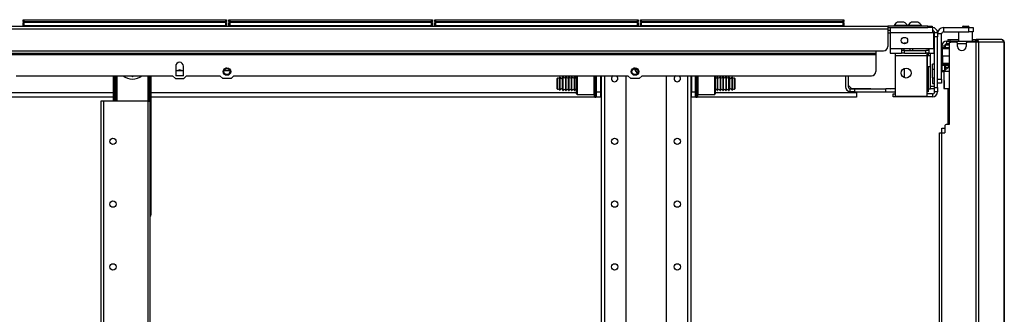
# Model space of a CAD drawing. Extents: x -259 to 39, y -63 to 174.
# Drawn here: x -236 to -209, y 92 to 100 of the extents above; entities that cross this region are included whole.
import ezdxf

# ---------------------------------------------------------------- set-up
doc = ezdxf.new("R2010")
doc.units = 0
doc.header["$MEASUREMENT"] = 0
doc.layers.add('TFR-TRI', color=7, linetype='CONTINUOUS')

msp = doc.modelspace()

# ---------------------------------------------------------------- linework, layer by layer
at = {"layer": 'TFR-TRI', "color": 155, "linetype": 'CONTINUOUS'}
for p, q in [((-235.992, 100.263), (-235.986, 100.263)), ((-235.992, 100.214), (-235.992, 100.263)), ((-235.96, 100.183), (-235.992, 100.214)), ((-235.986, 100.214), (-235.992, 100.214)), ((-235.992, 100.183), (-235.986, 100.183)), ((-235.992, 100.083), (-235.992, 100.183)), ((-235.972, 100.103), (-235.992, 100.083)), ((-235.986, 100.263), (-235.972, 100.263)), ((-235.972, 100.214), (-235.986, 100.214)), ((-235.986, 100.183), (-235.972, 100.183)), ((-235.972, 100.263), (-230.332, 100.263)), ((-235.972, 100.263), (-235.972, 100.214)), ((-235.972, 100.214), (-230.332, 100.214)), ((-235.972, 100.214), (-235.96, 100.183)), ((-230.332, 100.183), (-235.972, 100.183)), ((-235.972, 100.183), (-235.972, 100.103)), ((-235.972, 100.103), (-230.332, 100.103)), ((-230.312, 100.214), (-230.343, 100.183)), ((-230.343, 100.183), (-230.332, 100.214)), ((-230.332, 100.263), (-230.318, 100.263)), ((-230.332, 100.214), (-230.332, 100.263)), ((-230.318, 100.214), (-230.332, 100.214)), ((-230.332, 100.183), (-230.318, 100.183)), ((-230.332, 100.103), (-230.332, 100.183)), ((-230.312, 100.083), (-230.332, 100.103)), ((-230.318, 100.263), (-230.312, 100.263)), ((-230.312, 100.214), (-230.318, 100.214)), ((-230.318, 100.183), (-230.312, 100.183)), ((-230.312, 100.263), (-230.312, 100.214)), ((-230.312, 100.183), (-230.312, 100.083)), ((-230.244, 100.263), (-230.238, 100.263)), ((-230.244, 100.214), (-230.244, 100.263)), ((-230.212, 100.183), (-230.244, 100.214)), ((-230.238, 100.214), (-230.244, 100.214)), ((-230.244, 100.183), (-230.238, 100.183)), ((-230.244, 100.083), (-230.244, 100.183)), ((-230.224, 100.103), (-230.244, 100.083)), ((-230.238, 100.263), (-230.224, 100.263)), ((-230.224, 100.214), (-230.238, 100.214)), ((-230.238, 100.183), (-230.224, 100.183)), ((-230.224, 100.263), (-224.584, 100.263)), ((-230.224, 100.263), (-230.224, 100.214)), ((-230.224, 100.214), (-224.584, 100.214)), ((-230.224, 100.214), (-230.212, 100.183)), ((-224.584, 100.183), (-230.224, 100.183)), ((-230.224, 100.183), (-230.224, 100.103)), ((-230.224, 100.103), (-224.584, 100.103)), ((-224.564, 100.214), (-224.595, 100.183)), ((-224.595, 100.183), (-224.584, 100.214)), ((-224.584, 100.263), (-224.57, 100.263)), ((-224.584, 100.214), (-224.584, 100.263)), ((-224.57, 100.214), (-224.584, 100.214)), ((-224.584, 100.183), (-224.57, 100.183)), ((-224.584, 100.103), (-224.584, 100.183)), ((-224.564, 100.083), (-224.584, 100.103)), ((-224.57, 100.263), (-224.564, 100.263)), ((-224.564, 100.214), (-224.57, 100.214)), ((-224.57, 100.183), (-224.564, 100.183)), ((-224.564, 100.263), (-224.564, 100.214)), ((-224.564, 100.183), (-224.564, 100.083)), ((-224.496, 100.263), (-224.49, 100.263)), ((-224.496, 100.214), (-224.496, 100.263)), ((-224.464, 100.183), (-224.496, 100.214)), ((-224.49, 100.214), (-224.496, 100.214)), ((-224.496, 100.183), (-224.49, 100.183)), ((-224.496, 100.083), (-224.496, 100.183)), ((-224.476, 100.103), (-224.496, 100.083)), ((-224.49, 100.263), (-224.476, 100.263)), ((-224.476, 100.214), (-224.49, 100.214)), ((-224.49, 100.183), (-224.476, 100.183)), ((-224.476, 100.263), (-218.836, 100.263)), ((-224.476, 100.263), (-224.476, 100.214)), ((-224.476, 100.214), (-218.836, 100.214)), ((-224.476, 100.214), (-224.464, 100.183)), ((-218.836, 100.183), (-224.476, 100.183)), ((-224.476, 100.183), (-224.476, 100.103)), ((-224.476, 100.103), (-218.836, 100.103)), ((-218.816, 100.214), (-218.847, 100.183)), ((-218.847, 100.183), (-218.836, 100.214)), ((-218.836, 100.263), (-218.822, 100.263)), ((-218.836, 100.214), (-218.836, 100.263)), ((-218.822, 100.214), (-218.836, 100.214)), ((-218.836, 100.183), (-218.822, 100.183)), ((-218.836, 100.103), (-218.836, 100.183)), ((-218.816, 100.083), (-218.836, 100.103)), ((-218.822, 100.263), (-218.816, 100.263)), ((-218.816, 100.214), (-218.822, 100.214)), ((-218.822, 100.183), (-218.816, 100.183)), ((-218.816, 100.263), (-218.816, 100.214)), ((-218.816, 100.183), (-218.816, 100.083)), ((-218.748, 100.263), (-218.742, 100.263)), ((-218.748, 100.214), (-218.748, 100.263)), ((-218.716, 100.183), (-218.748, 100.214)), ((-218.742, 100.214), (-218.748, 100.214)), ((-218.748, 100.183), (-218.742, 100.183)), ((-218.748, 100.083), (-218.748, 100.183)), ((-218.728, 100.103), (-218.748, 100.083)), ((-218.742, 100.263), (-218.728, 100.263)), ((-218.728, 100.214), (-218.742, 100.214)), ((-218.742, 100.183), (-218.728, 100.183)), ((-218.728, 100.263), (-213.088, 100.263)), ((-218.728, 100.263), (-218.728, 100.214)), ((-218.728, 100.214), (-213.088, 100.214)), ((-218.728, 100.214), (-218.716, 100.183)), ((-213.088, 100.183), (-218.728, 100.183)), ((-218.728, 100.183), (-218.728, 100.103)), ((-218.728, 100.103), (-213.088, 100.103)), ((-213.068, 100.214), (-213.099, 100.183)), ((-213.099, 100.183), (-213.088, 100.214)), ((-213.088, 100.263), (-213.073, 100.263)), ((-213.088, 100.214), (-213.088, 100.263)), ((-213.073, 100.214), (-213.088, 100.214)), ((-213.088, 100.183), (-213.073, 100.183)), ((-213.088, 100.103), (-213.088, 100.183)), ((-213.068, 100.083), (-213.088, 100.103)), ((-213.073, 100.263), (-213.068, 100.263)), ((-213.068, 100.214), (-213.073, 100.214)), ((-213.073, 100.183), (-213.068, 100.183)), ((-213.068, 100.263), (-213.068, 100.214)), ((-213.068, 100.183), (-213.068, 100.083)), ((-211.669, 100.102), (-211.669, 100.083)), ((-211.615, 100.102), (-211.669, 100.102)), ((-211.482, 100.102), (-211.615, 100.102)), ((-211.545, 100.191), (-211.571, 100.191)), ((-211.482, 100.191), (-211.545, 100.191)), ((-211.42, 100.191), (-211.482, 100.191)), ((-211.35, 100.102), (-211.482, 100.102)), ((-211.394, 100.191), (-211.42, 100.191)), ((-211.295, 100.102), (-211.35, 100.102)), ((-211.295, 100.083), (-211.295, 100.102)), ((-211.28, 100.102), (-211.28, 100.083)), ((-211.225, 100.102), (-211.28, 100.102)), ((-211.093, 100.102), (-211.225, 100.102)), ((-211.155, 100.191), (-211.181, 100.191)), ((-211.093, 100.191), (-211.155, 100.191)), ((-211.03, 100.191), (-211.093, 100.191)), ((-210.96, 100.102), (-211.093, 100.102)), ((-211.004, 100.191), (-211.03, 100.191)), ((-210.906, 100.102), (-210.96, 100.102)), ((-210.906, 100.083), (-210.906, 100.102)), ((-256.162, 100.083), (-211.842, 100.083)), ((-256.162, 100.012), (-211.842, 100.012)), ((-210.727, 100.083), (-211.842, 100.083)), ((-211.842, 100.083), (-211.842, 100.062)), ((-211.842, 100.062), (-211.842, 100.012)), ((-211.842, 100.043), (-210.727, 100.043)), ((-211.842, 100.012), (-211.842, 99.515)), ((-211.774, 99.965), (-211.842, 99.965)), ((-211.774, 99.886), (-211.842, 99.886)), ((-211.774, 99.886), (-211.842, 99.885)), ((-211.774, 100.043), (-211.774, 100.003)), ((-211.774, 100.003), (-211.774, 99.905)), ((-211.774, 99.905), (-210.597, 99.905)), ((-211.774, 99.905), (-211.774, 99.463)), ((-210.727, 100.083), (-210.643, 100.083)), ((-210.727, 100.043), (-210.727, 100.083)), ((-210.643, 100.043), (-210.727, 100.043)), ((-210.597, 100.043), (-210.651, 100.043)), ((-210.643, 100.083), (-210.608, 100.083)), ((-210.608, 100.043), (-210.643, 100.043)), ((-210.608, 100.083), (-210.608, 100.043)), ((-210.597, 100.043), (-210.597, 100.003)), ((-210.597, 100.003), (-210.597, 99.905)), ((-210.597, 99.905), (-210.557, 99.905)), ((-210.557, 99.463), (-210.557, 99.905)), ((-210.557, 99.886), (-210.538, 99.886)), ((-210.538, 99.905), (-210.459, 99.905)), ((-210.538, 99.871), (-210.538, 99.905)), ((-210.538, 99.787), (-210.538, 99.871)), ((-210.459, 99.905), (-210.459, 99.871)), ((-210.459, 99.871), (-210.459, 99.787)), ((-210.341, 99.866), (-210.459, 99.866)), ((-210.341, 98.61), (-210.341, 99.866)), ((-210.282, 99.925), (-210.282, 100.043)), ((-210.282, 100.043), (-209.577, 100.043)), ((-210.282, 99.925), (-209.577, 99.925)), ((-209.868, 99.925), (-209.868, 99.669)), ((-209.759, 100.057), (-209.77, 100.052)), ((-209.741, 100.055), (-209.77, 100.051)), ((-209.77, 100.051), (-209.77, 100.047)), ((-209.769, 100.047), (-209.763, 100.043)), ((-209.741, 100.051), (-209.767, 100.047)), ((-209.749, 100.063), (-209.759, 100.057)), ((-209.739, 100.083), (-209.756, 100.071)), ((-209.756, 100.071), (-209.749, 100.067)), ((-209.756, 100.071), (-209.756, 100.071)), ((-209.756, 100.071), (-209.755, 100.071)), ((-209.755, 100.071), (-209.75, 100.072)), ((-209.75, 100.072), (-209.742, 100.072)), ((-209.726, 100.071), (-209.749, 100.067)), ((-209.749, 100.067), (-209.749, 100.063)), ((-209.726, 100.067), (-209.746, 100.063)), ((-209.742, 100.072), (-209.732, 100.073)), ((-209.671, 100.059), (-209.741, 100.055)), ((-209.671, 100.055), (-209.741, 100.051)), ((-209.739, 100.083), (-209.705, 100.083)), ((-209.732, 100.073), (-209.719, 100.073)), ((-209.671, 100.075), (-209.726, 100.071)), ((-209.671, 100.071), (-209.726, 100.067)), ((-209.719, 100.073), (-209.704, 100.074)), ((-209.705, 100.083), (-209.637, 100.083)), ((-209.704, 100.074), (-209.692, 100.074)), ((-209.692, 100.074), (-209.671, 100.075)), ((-209.671, 100.075), (-209.658, 100.076)), ((-209.666, 100.075), (-209.671, 100.075)), ((-209.639, 100.073), (-209.671, 100.071)), ((-209.652, 100.06), (-209.671, 100.059)), ((-209.621, 100.058), (-209.671, 100.055)), ((-209.617, 100.047), (-209.671, 100.043)), ((-209.658, 100.076), (-209.666, 100.075)), ((-209.658, 100.076), (-209.63, 100.076)), ((-209.628, 100.061), (-209.652, 100.06)), ((-209.607, 100.076), (-209.639, 100.073)), ((-209.637, 100.083), (-209.603, 100.083)), ((-209.63, 100.076), (-209.607, 100.076)), ((-209.624, 100.063), (-209.628, 100.061)), ((-209.628, 100.061), (-209.598, 100.061)), ((-209.622, 100.064), (-209.624, 100.063)), ((-209.621, 100.064), (-209.622, 100.064)), ((-209.62, 100.065), (-209.621, 100.064)), ((-209.578, 100.061), (-209.621, 100.058)), ((-209.619, 100.065), (-209.62, 100.065)), ((-209.62, 100.065), (-209.62, 100.065)), ((-209.62, 100.065), (-209.62, 100.065)), ((-209.62, 100.065), (-209.62, 100.065)), ((-209.617, 100.066), (-209.619, 100.065)), ((-209.619, 100.065), (-209.619, 100.065)), ((-209.614, 100.068), (-209.617, 100.066)), ((-209.597, 100.051), (-209.617, 100.047)), ((-209.593, 100.047), (-209.616, 100.043)), ((-209.607, 100.076), (-209.614, 100.068)), ((-209.574, 100.062), (-209.603, 100.083)), ((-209.598, 100.061), (-209.578, 100.061)), ((-209.594, 100.051), (-209.584, 100.056)), ((-209.593, 100.047), (-209.593, 100.051)), ((-209.586, 100.043), (-209.593, 100.047)), ((-209.584, 100.056), (-209.574, 100.062)), ((-209.578, 100.061), (-209.574, 100.062)), ((-209.577, 99.925), (-209.577, 100.043)), ((-209.577, 100.043), (-209.493, 100.043)), ((-209.493, 99.925), (-209.577, 99.925)), ((-209.493, 100.043), (-209.459, 100.043)), ((-209.459, 99.925), (-209.493, 99.925)), ((-209.475, 99.669), (-209.475, 99.925)), ((-209.459, 100.043), (-209.459, 99.925)), ((-211.384, 99.595), (-211.384, 99.623)), ((-211.384, 99.623), (-211.315, 99.623)), ((-210.538, 99.807), (-210.557, 99.807)), ((-210.538, 99.665), (-210.557, 99.665)), ((-210.538, 98.37), (-210.538, 99.787)), ((-210.459, 99.787), (-210.538, 99.787)), ((-210.459, 98.37), (-210.459, 99.787)), ((-210.239, 99.563), (-210.239, 99.484)), ((-210.239, 99.563), (-210.238, 99.563)), ((-210.238, 99.563), (-210.236, 99.563)), ((-210.236, 99.563), (-210.134, 99.563)), ((-210.236, 99.484), (-210.236, 99.563)), ((-210.199, 99.669), (-210.181, 99.669)), ((-210.199, 99.59), (-210.199, 99.669)), ((-210.181, 99.59), (-210.199, 99.59)), ((-210.181, 99.669), (-210.134, 99.669)), ((-210.134, 99.59), (-210.181, 99.59)), ((-210.166, 99.708), (-210.147, 99.708)), ((-210.166, 99.708), (-210.166, 99.669)), ((-210.147, 99.708), (-210.101, 99.708)), ((-210.134, 99.669), (-210.134, 99.59)), ((-210.134, 99.669), (-210.111, 99.669)), ((-210.133, 99.59), (-210.134, 99.59)), ((-210.134, 99.59), (-210.134, 99.59)), ((-210.134, 99.578), (-210.134, 97.346)), ((-210.111, 99.669), (-210.054, 99.669)), ((-210.101, 99.708), (-209.868, 99.708)), ((-210.101, 99.669), (-210.101, 99.708)), ((-209.934, 99.637), (-210.075, 99.637)), ((-210.054, 99.669), (-209.468, 99.669)), ((-210.054, 99.669), (-210.054, 99.637)), ((-209.895, 99.519), (-209.895, 99.598)), ((-209.659, 99.59), (-209.895, 99.59)), ((-209.659, 99.598), (-209.659, 99.519)), ((-209.382, 99.637), (-209.619, 99.637)), ((-209.475, 99.708), (-209.41, 99.708)), ((-209.468, 99.669), (-209.41, 99.669)), ((-209.468, 99.637), (-209.468, 99.669)), ((-209.41, 99.708), (-209.384, 99.708)), ((-209.41, 99.669), (-209.376, 99.669)), ((-209.384, 99.708), (-209.373, 99.708)), ((-209.384, 99.669), (-209.384, 99.708)), ((-209.339, 99.637), (-209.382, 99.637)), ((-209.382, 99.637), (-209.382, 12.466)), ((-209.376, 99.669), (-209.373, 99.669)), ((-209.376, 99.669), (-209.376, 99.637)), ((-209.373, 99.669), (-209.374, 99.669)), ((-208.671, 99.708), (-209.373, 99.708)), ((-209.325, 99.688), (-209.373, 99.708)), ((-209.373, 99.708), (-209.373, 99.669)), ((-209.352, 99.66), (-209.373, 99.669)), ((-209.343, 99.637), (-209.352, 99.66)), ((-209.314, 99.637), (-209.339, 99.637)), ((-209.304, 99.637), (-209.325, 99.688)), ((-209.304, 99.637), (-209.314, 99.637)), ((-209.314, 99.637), (-209.314, 12.466)), ((-208.603, 99.637), (-209.304, 99.637)), ((-208.662, 99.708), (-208.671, 99.708)), ((-208.623, 99.688), (-208.671, 99.708)), ((-208.662, 99.708), (-208.662, 99.708)), ((-208.603, 99.637), (-208.623, 99.688)), ((-208.593, 99.637), (-208.603, 99.637)), ((-208.591, 99.637), (-208.593, 99.637)), ((-208.593, 99.637), (-208.593, 59.201)), ((-208.591, 59.201), (-208.591, 99.637)), ((-208.591, 99.637), (-208.591, 99.637)), ((-255.821, 99.396), (-212.183, 99.396)), ((-255.821, 99.326), (-212.183, 99.326)), ((-255.821, 99.294), (-212.183, 99.294)), ((-212.183, 99.396), (-211.96, 99.396)), ((-212.183, 99.396), (-212.183, 99.346)), ((-212.183, 99.346), (-212.183, 99.326)), ((-212.183, 99.326), (-212.183, 99.316)), ((-212.183, 99.316), (-212.183, 99.294)), ((-212.183, 99.294), (-212.183, 98.819)), ((-211.774, 99.463), (-211.459, 99.463)), ((-211.774, 99.463), (-211.774, 99.366)), ((-211.774, 99.366), (-211.774, 99.326)), ((-211.774, 99.326), (-211.459, 99.326)), ((-211.636, 99.326), (-211.636, 99.308)), ((-211.636, 99.308), (-211.636, 99.267)), ((-211.636, 99.267), (-210.754, 99.267)), ((-211.636, 99.267), (-211.636, 98.13)), ((-211.459, 99.463), (-210.701, 99.463)), ((-211.459, 99.463), (-211.459, 99.366)), ((-211.38, 99.404), (-211.459, 99.404)), ((-211.459, 99.366), (-211.459, 99.326)), ((-211.38, 99.326), (-211.459, 99.326)), ((-211.384, 99.404), (-211.384, 99.463)), ((-211.38, 99.404), (-210.78, 99.404)), ((-211.38, 99.326), (-211.38, 99.404)), ((-211.38, 99.326), (-210.78, 99.326)), ((-211.217, 99.404), (-211.217, 99.463)), ((-211.148, 99.404), (-211.148, 99.463)), ((-210.701, 99.404), (-210.78, 99.404)), ((-210.78, 99.326), (-210.78, 99.404)), ((-210.701, 99.326), (-210.78, 99.326)), ((-210.754, 99.326), (-210.754, 99.308)), ((-210.754, 99.308), (-210.754, 99.267)), ((-210.754, 99.267), (-210.754, 98.13)), ((-210.715, 99.463), (-210.715, 99.404)), ((-210.715, 99.326), (-210.715, 99.258)), ((-210.701, 99.463), (-210.557, 99.463)), ((-210.701, 99.463), (-210.701, 99.366)), ((-210.701, 99.366), (-210.701, 99.326)), ((-210.701, 99.326), (-210.557, 99.326)), ((-210.656, 98.415), (-210.656, 99.326)), ((-210.557, 99.463), (-210.557, 99.366)), ((-210.557, 99.429), (-210.538, 99.429)), ((-210.557, 99.366), (-210.557, 99.326)), ((-210.337, 99.538), (-210.341, 99.538)), ((-210.341, 99.484), (-210.327, 99.484)), ((-210.327, 99.453), (-210.341, 99.453)), ((-210.337, 99.537), (-210.337, 99.538)), ((-210.337, 99.531), (-210.337, 99.537)), ((-210.337, 99.531), (-210.258, 99.531)), ((-210.337, 99.531), (-210.337, 99.484)), ((-210.327, 99.484), (-210.313, 99.484)), ((-210.313, 99.453), (-210.327, 99.453)), ((-210.313, 99.484), (-210.134, 99.484)), ((-210.313, 99.475), (-210.313, 99.484)), ((-210.313, 99.453), (-210.313, 99.475)), ((-210.134, 99.453), (-210.313, 99.453)), ((-210.313, 99.248), (-210.313, 99.453)), ((-210.258, 99.531), (-210.258, 99.484)), ((-210.734, 99.227), (-210.754, 99.227)), ((-210.754, 98.995), (-210.734, 98.995)), ((-210.656, 99.258), (-210.734, 99.258)), ((-210.734, 99.215), (-210.734, 99.258)), ((-210.734, 99.111), (-210.734, 99.215)), ((-210.734, 99.006), (-210.734, 99.111)), ((-210.734, 98.963), (-210.734, 99.006)), ((-210.538, 99.02), (-210.597, 99.02)), ((-210.597, 98.979), (-210.597, 99.02)), ((-210.327, 99.248), (-210.341, 99.248)), ((-210.327, 99.043), (-210.341, 99.043)), ((-210.341, 99.011), (-210.327, 99.011)), ((-210.341, 98.997), (-210.134, 98.997)), ((-210.337, 98.997), (-210.337, 98.85)), ((-210.313, 99.248), (-210.327, 99.248)), ((-210.313, 99.043), (-210.327, 99.043)), ((-210.327, 99.011), (-210.313, 99.011)), ((-210.134, 99.248), (-210.313, 99.248)), ((-210.313, 99.248), (-210.313, 99.043)), ((-210.134, 99.043), (-210.313, 99.043)), ((-210.313, 99.043), (-210.313, 99.021)), ((-210.313, 99.021), (-210.313, 99.011)), ((-210.313, 99.011), (-210.134, 99.011)), ((-210.258, 98.997), (-210.258, 98.85)), ((-210.239, 98.997), (-210.239, 98.933)), ((-210.236, 98.997), (-210.236, 98.933)), ((-210.158, 98.996), (-210.158, 98.935)), ((-231.732, 98.967), (-231.732, 98.701)), ((-231.732, 98.848), (-231.516, 98.848)), ((-231.516, 98.701), (-231.516, 98.967)), ((-230.323, 98.914), (-230.384, 98.865)), ((-230.384, 98.771), (-230.323, 98.722)), ((-230.382, 98.848), (-230.221, 98.848)), ((-230.302, 98.909), (-230.323, 98.914)), ((-230.323, 98.722), (-230.302, 98.727)), ((-230.203, 98.818), (-230.225, 98.863)), ((-230.225, 98.773), (-230.203, 98.818)), ((-218.926, 98.914), (-218.987, 98.865)), ((-218.987, 98.771), (-218.926, 98.722)), ((-218.905, 98.909), (-218.926, 98.914)), ((-218.926, 98.722), (-218.905, 98.727)), ((-218.805, 98.818), (-218.827, 98.863)), ((-218.827, 98.773), (-218.805, 98.818)), ((-211.384, 98.903), (-211.384, 98.648)), ((-210.734, 98.963), (-210.656, 98.963)), ((-210.715, 98.963), (-210.715, 98.336)), ((-210.597, 98.878), (-210.597, 98.979)), ((-210.538, 98.878), (-210.597, 98.878)), ((-210.597, 98.843), (-210.597, 98.878)), ((-210.597, 98.76), (-210.597, 98.843)), ((-210.597, 98.676), (-210.597, 98.76)), ((-210.337, 98.822), (-210.337, 98.85)), ((-210.337, 98.85), (-210.258, 98.85)), ((-210.337, 98.811), (-210.337, 98.822)), ((-210.258, 98.811), (-210.337, 98.811)), ((-210.284, 98.811), (-210.275, 98.344)), ((-210.276, 98.811), (-210.268, 98.344)), ((-210.158, 98.935), (-210.258, 98.835)), ((-210.258, 98.934), (-210.25, 98.934)), ((-210.245, 98.855), (-210.258, 98.842)), ((-210.25, 98.855), (-210.258, 98.855)), ((-210.258, 98.85), (-210.258, 98.822)), ((-210.258, 98.822), (-210.258, 98.811)), ((-210.208, 98.817), (-210.258, 98.817)), ((-210.25, 98.934), (-210.242, 98.934)), ((-210.242, 98.855), (-210.25, 98.855)), ((-210.239, 98.934), (-210.242, 98.934)), ((-210.242, 98.934), (-210.242, 98.855)), ((-210.238, 98.855), (-210.242, 98.855)), ((-210.239, 98.933), (-210.238, 98.933)), ((-210.238, 98.933), (-210.236, 98.933)), ((-210.236, 98.933), (-210.16, 98.933)), ((-210.134, 98.817), (-210.208, 98.817)), ((-210.158, 98.935), (-210.152, 98.935)), ((-210.152, 98.935), (-210.134, 98.935)), ((-236.184, 98.701), (-231.82, 98.701)), ((-233.464, 97.991), (-233.464, 98.701)), ((-233.444, 97.991), (-233.444, 98.701)), ((-233.406, 97.991), (-233.406, 98.701)), ((-233.378, 98.701), (-233.378, 97.991)), ((-232.978, 98.701), (-232.968, 98.695)), ((-232.968, 98.695), (-232.94, 98.679)), ((-232.94, 98.679), (-232.921, 98.69)), ((-232.921, 98.69), (-232.903, 98.701)), ((-232.503, 97.991), (-232.503, 98.701)), ((-232.475, 98.701), (-232.475, 97.991)), ((-232.436, 94.831), (-232.436, 98.701)), ((-232.417, 94.831), (-232.417, 98.701)), ((-231.82, 98.701), (-231.741, 98.622)), ((-231.741, 98.622), (-231.507, 98.622)), ((-231.516, 98.701), (-231.732, 98.701)), ((-231.507, 98.622), (-231.428, 98.701)), ((-231.428, 98.701), (-230.497, 98.701)), ((-230.418, 98.622), (-230.497, 98.701)), ((-230.184, 98.622), (-230.418, 98.622)), ((-230.105, 98.701), (-230.184, 98.622)), ((-230.105, 98.701), (-219.1, 98.701)), ((-221.08, 98.585), (-221.08, 98.628)), ((-221.08, 98.481), (-221.08, 98.585)), ((-221.08, 98.378), (-221.08, 98.481)), ((-221.07, 98.638), (-221.07, 98.592)), ((-221.07, 98.592), (-221.07, 98.481)), ((-221.07, 98.481), (-221.07, 98.371)), ((-221.004, 98.628), (-221.004, 98.662)), ((-221.004, 98.537), (-221.004, 98.628)), ((-221.004, 98.426), (-221.004, 98.537)), ((-220.994, 98.625), (-220.994, 98.659)), ((-220.994, 98.536), (-220.994, 98.625)), ((-220.994, 98.426), (-220.994, 98.536)), ((-220.929, 98.625), (-220.929, 98.659)), ((-220.929, 98.536), (-220.929, 98.625)), ((-220.929, 98.427), (-220.929, 98.536)), ((-220.907, 98.668), (-220.919, 98.668)), ((-220.919, 98.668), (-220.919, 98.633)), ((-220.919, 98.633), (-220.919, 98.539)), ((-220.919, 98.539), (-220.919, 98.424)), ((-220.907, 98.633), (-220.907, 98.668)), ((-220.907, 98.539), (-220.907, 98.633)), ((-220.907, 98.424), (-220.907, 98.539)), ((-220.827, 98.668), (-220.837, 98.668)), ((-220.837, 98.633), (-220.837, 98.668)), ((-220.837, 98.539), (-220.837, 98.633)), ((-220.837, 98.424), (-220.837, 98.539)), ((-220.827, 98.633), (-220.827, 98.668)), ((-220.827, 98.539), (-220.827, 98.633)), ((-220.827, 98.424), (-220.827, 98.539)), ((-220.747, 98.668), (-220.757, 98.668)), ((-220.757, 98.633), (-220.757, 98.668)), ((-220.757, 98.539), (-220.757, 98.633)), ((-220.757, 98.424), (-220.757, 98.539)), ((-220.747, 98.633), (-220.747, 98.668)), ((-220.747, 98.539), (-220.747, 98.633)), ((-220.747, 98.424), (-220.747, 98.539)), ((-220.667, 98.668), (-220.677, 98.668)), ((-220.677, 98.633), (-220.677, 98.668)), ((-220.677, 98.539), (-220.677, 98.633)), ((-220.677, 98.424), (-220.677, 98.539)), ((-220.667, 98.633), (-220.667, 98.668)), ((-220.667, 98.539), (-220.667, 98.633)), ((-220.667, 98.424), (-220.667, 98.539)), ((-220.587, 98.668), (-220.597, 98.668)), ((-220.597, 98.633), (-220.597, 98.668)), ((-220.597, 98.539), (-220.597, 98.633)), ((-220.597, 98.424), (-220.597, 98.539)), ((-220.587, 98.633), (-220.587, 98.668)), ((-220.587, 98.539), (-220.587, 98.633)), ((-220.587, 98.424), (-220.587, 98.539)), ((-220.536, 98.589), (-220.536, 98.701)), ((-220.536, 98.453), (-220.536, 98.589)), ((-220.536, 98.323), (-220.536, 98.453)), ((-220.521, 98.701), (-220.521, 98.582)), ((-220.521, 98.582), (-220.521, 98.441)), ((-220.521, 98.441), (-220.521, 98.309)), ((-220.046, 98.582), (-220.046, 98.701)), ((-220.046, 98.441), (-220.046, 98.582)), ((-220.046, 98.309), (-220.046, 98.441)), ((-220.036, 98.555), (-220.036, 98.701)), ((-220.036, 98.394), (-220.036, 98.555)), ((-220.026, 98.701), (-220.026, 98.551)), ((-220.026, 98.551), (-220.026, 98.387)), ((-219.996, 98.551), (-219.996, 98.701)), ((-219.996, 98.387), (-219.996, 98.551)), ((-219.986, 98.257), (-219.986, 98.701)), ((-219.986, 98.701), (-219.986, 98.554)), ((-219.986, 98.554), (-219.986, 98.394)), ((-219.868, 98.701), (-219.868, 98.257)), ((-219.849, 98.668), (-219.868, 98.668)), ((-219.849, 98.7), (-219.849, 11.635)), ((-219.76, 98.7), (-219.76, 11.635)), ((-219.16, 98.701), (-219.16, 15.193)), ((-219.021, 98.622), (-219.1, 98.701)), ((-218.787, 98.622), (-219.021, 98.622)), ((-218.708, 98.701), (-218.787, 98.622)), ((-218.708, 98.701), (-212.301, 98.701)), ((-218.038, 98.701), (-218.038, 15.193)), ((-217.437, 98.7), (-217.437, 11.635)), ((-217.349, 98.7), (-217.349, 11.635)), ((-217.329, 98.668), (-217.349, 98.668)), ((-217.329, 98.701), (-217.329, 98.257)), ((-217.211, 98.257), (-217.211, 98.701)), ((-217.211, 98.555), (-217.211, 98.701)), ((-217.211, 98.394), (-217.211, 98.555)), ((-217.201, 98.701), (-217.201, 98.551)), ((-217.201, 98.551), (-217.201, 98.387)), ((-217.171, 98.551), (-217.171, 98.701)), ((-217.171, 98.387), (-217.171, 98.551)), ((-217.161, 98.701), (-217.161, 98.554)), ((-217.161, 98.554), (-217.161, 98.394)), ((-217.151, 98.701), (-217.151, 98.582)), ((-217.151, 98.582), (-217.151, 98.441)), ((-217.151, 98.441), (-217.151, 98.309)), ((-216.676, 98.582), (-216.676, 98.701)), ((-216.676, 98.441), (-216.676, 98.582)), ((-216.676, 98.309), (-216.676, 98.441)), ((-216.661, 98.701), (-216.661, 98.589)), ((-216.661, 98.589), (-216.661, 98.453)), ((-216.661, 98.453), (-216.661, 98.323)), ((-216.6, 98.668), (-216.61, 98.668)), ((-216.61, 98.668), (-216.61, 98.633)), ((-216.61, 98.633), (-216.61, 98.539)), ((-216.61, 98.539), (-216.61, 98.424)), ((-216.6, 98.668), (-216.6, 98.633)), ((-216.6, 98.633), (-216.6, 98.539)), ((-216.6, 98.539), (-216.6, 98.424)), ((-216.52, 98.668), (-216.53, 98.668)), ((-216.53, 98.668), (-216.53, 98.633)), ((-216.53, 98.633), (-216.53, 98.539)), ((-216.53, 98.539), (-216.53, 98.424)), ((-216.52, 98.668), (-216.52, 98.633)), ((-216.52, 98.633), (-216.52, 98.539)), ((-216.52, 98.539), (-216.52, 98.424)), ((-216.44, 98.668), (-216.45, 98.668)), ((-216.45, 98.668), (-216.45, 98.633)), ((-216.45, 98.633), (-216.45, 98.539)), ((-216.45, 98.539), (-216.45, 98.424)), ((-216.44, 98.668), (-216.44, 98.633)), ((-216.44, 98.633), (-216.44, 98.539)), ((-216.44, 98.539), (-216.44, 98.424)), ((-216.36, 98.668), (-216.37, 98.668)), ((-216.37, 98.668), (-216.37, 98.633)), ((-216.37, 98.633), (-216.37, 98.539)), ((-216.37, 98.539), (-216.37, 98.424)), ((-216.36, 98.668), (-216.36, 98.633)), ((-216.36, 98.633), (-216.36, 98.539)), ((-216.36, 98.539), (-216.36, 98.424)), ((-216.278, 98.668), (-216.29, 98.668)), ((-216.29, 98.668), (-216.29, 98.633)), ((-216.29, 98.633), (-216.29, 98.539)), ((-216.29, 98.539), (-216.29, 98.424)), ((-216.278, 98.633), (-216.278, 98.668)), ((-216.278, 98.539), (-216.278, 98.633)), ((-216.278, 98.424), (-216.278, 98.539)), ((-216.268, 98.659), (-216.268, 98.625)), ((-216.268, 98.625), (-216.268, 98.536)), ((-216.268, 98.536), (-216.268, 98.427)), ((-216.203, 98.659), (-216.203, 98.625)), ((-216.203, 98.625), (-216.203, 98.536)), ((-216.203, 98.536), (-216.203, 98.426)), ((-216.193, 98.662), (-216.193, 98.628)), ((-216.193, 98.628), (-216.193, 98.537)), ((-216.193, 98.537), (-216.193, 98.426)), ((-216.127, 98.592), (-216.127, 98.638)), ((-216.127, 98.481), (-216.127, 98.592)), ((-216.127, 98.371), (-216.127, 98.481)), ((-216.117, 98.628), (-216.117, 98.585)), ((-216.117, 98.585), (-216.117, 98.481)), ((-216.117, 98.481), (-216.117, 98.378)), ((-213.029, 98.701), (-213.029, 98.395)), ((-212.951, 98.701), (-212.951, 98.395)), ((-210.597, 98.642), (-210.597, 98.676)), ((-210.597, 98.642), (-210.538, 98.642)), ((-210.597, 98.642), (-210.597, 98.53)), ((-210.597, 98.53), (-210.597, 98.484)), ((-210.597, 98.484), (-210.538, 98.484)), ((-210.459, 98.61), (-210.341, 98.61)), ((-210.341, 98.492), (-210.459, 98.492)), ((-210.341, 98.61), (-210.341, 98.527)), ((-210.341, 98.527), (-210.341, 98.492)), ((-247.467, 98.237), (-233.464, 98.237)), ((-232.417, 98.237), (-220.537, 98.237)), ((-221.08, 98.335), (-221.08, 98.378)), ((-221.07, 98.371), (-221.07, 98.325)), ((-221.004, 98.335), (-221.004, 98.426)), ((-221.004, 98.301), (-221.004, 98.335)), ((-220.994, 98.338), (-220.994, 98.426)), ((-220.994, 98.304), (-220.994, 98.338)), ((-220.929, 98.338), (-220.929, 98.427)), ((-220.929, 98.304), (-220.929, 98.338)), ((-220.919, 98.424), (-220.919, 98.33)), ((-220.919, 98.33), (-220.919, 98.294)), ((-220.919, 98.294), (-220.907, 98.294)), ((-220.907, 98.33), (-220.907, 98.424)), ((-220.907, 98.294), (-220.907, 98.33)), ((-220.837, 98.33), (-220.837, 98.424)), ((-220.837, 98.294), (-220.837, 98.33)), ((-220.837, 98.294), (-220.827, 98.294)), ((-220.827, 98.33), (-220.827, 98.424)), ((-220.827, 98.294), (-220.827, 98.33)), ((-220.757, 98.33), (-220.757, 98.424)), ((-220.757, 98.294), (-220.757, 98.33)), ((-220.757, 98.294), (-220.747, 98.294)), ((-220.747, 98.33), (-220.747, 98.424)), ((-220.747, 98.294), (-220.747, 98.33)), ((-220.677, 98.33), (-220.677, 98.424)), ((-220.677, 98.294), (-220.677, 98.33)), ((-220.677, 98.294), (-220.667, 98.294)), ((-220.667, 98.33), (-220.667, 98.424)), ((-220.667, 98.294), (-220.667, 98.33)), ((-220.597, 98.33), (-220.597, 98.424)), ((-220.597, 98.294), (-220.597, 98.33)), ((-220.597, 98.294), (-220.587, 98.294)), ((-220.587, 98.33), (-220.587, 98.424)), ((-220.587, 98.294), (-220.587, 98.33)), ((-220.536, 98.23), (-220.536, 98.323)), ((-220.536, 98.197), (-220.536, 98.23)), ((-220.536, 98.197), (-220.521, 98.182)), ((-220.521, 98.309), (-220.521, 98.215)), ((-220.521, 98.215), (-220.521, 98.182)), ((-220.521, 98.182), (-220.046, 98.182)), ((-220.046, 98.215), (-220.046, 98.309)), ((-220.046, 98.182), (-220.046, 98.215)), ((-220.036, 98.251), (-220.036, 98.394)), ((-220.036, 98.152), (-220.036, 98.251)), ((-220.026, 98.387), (-220.026, 98.242)), ((-220.026, 98.242), (-220.026, 98.142)), ((-219.996, 98.242), (-219.996, 98.387)), ((-219.996, 98.142), (-219.996, 98.242)), ((-219.986, 98.394), (-219.986, 98.251)), ((-219.986, 98.1), (-219.986, 98.257)), ((-219.986, 98.257), (-219.868, 98.257)), ((-219.986, 98.251), (-219.986, 98.152)), ((-219.868, 98.294), (-219.849, 98.294)), ((-219.868, 98.257), (-219.868, 98.1)), ((-219.868, 98.237), (-219.849, 98.237)), ((-217.349, 98.294), (-217.329, 98.294)), ((-217.349, 98.237), (-217.329, 98.237)), ((-217.329, 98.1), (-217.329, 98.257)), ((-217.329, 98.257), (-217.211, 98.257)), ((-217.211, 98.251), (-217.211, 98.394)), ((-217.211, 98.257), (-217.211, 98.1)), ((-217.211, 98.152), (-217.211, 98.251)), ((-217.201, 98.387), (-217.201, 98.242)), ((-217.201, 98.242), (-217.201, 98.142)), ((-217.171, 98.242), (-217.171, 98.387)), ((-217.171, 98.142), (-217.171, 98.242)), ((-217.161, 98.394), (-217.161, 98.251)), ((-217.161, 98.251), (-217.161, 98.152)), ((-217.151, 98.309), (-217.151, 98.215)), ((-217.151, 98.215), (-217.151, 98.182)), ((-217.151, 98.182), (-216.676, 98.182)), ((-216.676, 98.215), (-216.676, 98.309)), ((-216.676, 98.182), (-216.676, 98.215)), ((-216.676, 98.182), (-216.661, 98.197)), ((-216.661, 98.323), (-216.661, 98.23)), ((-216.661, 98.237), (-212.714, 98.237)), ((-216.661, 98.23), (-216.661, 98.197)), ((-216.61, 98.424), (-216.61, 98.33)), ((-216.61, 98.33), (-216.61, 98.294)), ((-216.61, 98.294), (-216.6, 98.294)), ((-216.6, 98.424), (-216.6, 98.33)), ((-216.6, 98.33), (-216.6, 98.294)), ((-216.53, 98.424), (-216.53, 98.33)), ((-216.53, 98.33), (-216.53, 98.294)), ((-216.53, 98.294), (-216.52, 98.294)), ((-216.52, 98.424), (-216.52, 98.33)), ((-216.52, 98.33), (-216.52, 98.294)), ((-216.45, 98.424), (-216.45, 98.33)), ((-216.45, 98.33), (-216.45, 98.294)), ((-216.45, 98.294), (-216.44, 98.294)), ((-216.44, 98.424), (-216.44, 98.33)), ((-216.44, 98.33), (-216.44, 98.294)), ((-216.37, 98.424), (-216.37, 98.33)), ((-216.37, 98.33), (-216.37, 98.294)), ((-216.37, 98.294), (-216.36, 98.294)), ((-216.36, 98.424), (-216.36, 98.33)), ((-216.36, 98.33), (-216.36, 98.294)), ((-216.29, 98.424), (-216.29, 98.33)), ((-216.29, 98.33), (-216.29, 98.294)), ((-216.29, 98.294), (-216.278, 98.294)), ((-216.278, 98.33), (-216.278, 98.424)), ((-216.278, 98.294), (-216.278, 98.33)), ((-216.268, 98.427), (-216.268, 98.338)), ((-216.268, 98.338), (-216.268, 98.304)), ((-216.203, 98.426), (-216.203, 98.338)), ((-216.203, 98.338), (-216.203, 98.304)), ((-216.193, 98.426), (-216.193, 98.335)), ((-216.193, 98.335), (-216.193, 98.301)), ((-216.127, 98.325), (-216.127, 98.371)), ((-216.117, 98.378), (-216.117, 98.335)), ((-212.951, 98.434), (-212.872, 98.354)), ((-212.891, 98.336), (-212.773, 98.336)), ((-212.891, 98.257), (-212.891, 98.336)), ((-212.773, 98.257), (-212.891, 98.257)), ((-212.872, 98.354), (-211.769, 98.336)), ((-212.773, 98.336), (-211.901, 98.336)), ((-212.773, 98.336), (-212.773, 98.257)), ((-212.773, 98.257), (-211.901, 98.257)), ((-212.714, 98.336), (-212.714, 98.352)), ((-212.714, 98.237), (-212.714, 98.257)), ((-212.714, 98.237), (-212.714, 98.14)), ((-211.864, 98.336), (-211.901, 98.336)), ((-211.901, 98.257), (-211.901, 98.336)), ((-211.901, 98.257), (-211.864, 98.257)), ((-211.77, 98.336), (-211.864, 98.336)), ((-211.864, 98.257), (-211.77, 98.257)), ((-211.636, 98.336), (-211.77, 98.336)), ((-211.77, 98.257), (-211.636, 98.257)), ((-211.699, 98.193), (-211.636, 98.193)), ((-211.699, 98.114), (-211.699, 98.193)), ((-210.754, 98.336), (-210.715, 98.336)), ((-210.715, 98.257), (-210.754, 98.257)), ((-210.597, 98.193), (-210.754, 98.193)), ((-210.715, 98.336), (-210.715, 98.257)), ((-210.715, 98.336), (-210.673, 98.336)), ((-210.673, 98.336), (-210.656, 98.336)), ((-210.656, 98.336), (-210.656, 98.415)), ((-210.656, 98.415), (-210.538, 98.415)), ((-210.538, 98.336), (-210.656, 98.336)), ((-210.597, 98.193), (-210.597, 98.114)), ((-210.538, 98.37), (-210.459, 98.37)), ((-210.538, 98.287), (-210.538, 98.37)), ((-210.538, 98.252), (-210.538, 98.287)), ((-210.459, 98.252), (-210.538, 98.252)), ((-210.459, 98.37), (-210.459, 98.287)), ((-210.459, 98.287), (-210.459, 98.252)), ((-210.275, 98.344), (-210.273, 98.344)), ((-210.273, 98.344), (-210.268, 98.344)), ((-210.268, 98.344), (-210.231, 98.344)), ((-210.231, 98.344), (-210.134, 98.344)), ((-210.166, 98.344), (-210.166, 97.346)), ((-210.158, 98.344), (-210.158, 97.346)), ((-233.464, 98.1), (-248.017, 98.1)), ((-233.797, 97.991), (-233.818, 97.991)), ((-233.818, 97.991), (-233.818, 13.505)), ((-233.747, 97.991), (-233.797, 97.991)), ((-233.747, 97.991), (-233.747, 13.505)), ((-232.511, 97.991), (-233.747, 97.991)), ((-232.511, 97.991), (-232.511, 13.505)), ((-232.511, 97.991), (-232.461, 97.991)), ((-232.461, 97.991), (-232.44, 97.991)), ((-232.44, 13.505), (-232.44, 97.991)), ((-219.987, 98.1), (-232.417, 98.1)), ((-220.036, 98.117), (-220.036, 98.152)), ((-220.026, 98.142), (-220.026, 98.107)), ((-220.026, 98.107), (-219.996, 98.107)), ((-219.996, 98.107), (-219.996, 98.142)), ((-219.986, 98.152), (-219.986, 98.117)), ((-219.868, 98.1), (-219.986, 98.1)), ((-219.849, 98.1), (-219.868, 98.1)), ((-217.329, 98.1), (-217.349, 98.1)), ((-217.211, 98.1), (-217.329, 98.1)), ((-217.211, 98.117), (-217.211, 98.152)), ((-212.714, 98.1), (-217.211, 98.1)), ((-217.201, 98.142), (-217.201, 98.107)), ((-217.201, 98.107), (-217.171, 98.107)), ((-217.171, 98.107), (-217.171, 98.142)), ((-217.161, 98.152), (-217.161, 98.117)), ((-212.714, 98.14), (-212.714, 98.1)), ((-211.62, 98.114), (-211.699, 98.114)), ((-211.636, 98.13), (-210.754, 98.13)), ((-211.62, 98.13), (-211.62, 98.114)), ((-210.597, 98.114), (-211.62, 98.114)), ((-210.134, 97.346), (-210.193, 97.346)), ((-210.402, 97.11), (-210.381, 97.11)), ((-210.402, 14.994), (-210.402, 97.11)), ((-210.381, 97.11), (-210.331, 97.11)), ((-210.337, 97.238), (-210.313, 97.238)), ((-210.337, 97.11), (-210.337, 97.238)), ((-210.337, 97.11), (-210.337, 97.238)), ((-210.331, 97.11), (-210.252, 97.11)), ((-210.331, 14.994), (-210.331, 97.11)), ((-210.313, 97.238), (-210.252, 97.238)), ((-210.252, 97.287), (-210.252, 97.11)), ((-232.44, 94.831), (-232.436, 94.831))]:
    msp.add_line(p, q, dxfattribs=at)
for centre, radius in [((-211.38, 99.683), 0.0886), ((-230.301, 98.818), 0.105), ((-230.301, 98.818), 0.0856), ((-218.904, 98.818), 0.105), ((-218.904, 98.818), 0.0856), ((-211.333, 98.776), 0.138), ((-233.484, 96.873), 0.0886), ((-219.474, 96.873), 0.0886), ((-217.724, 96.873), 0.0886), ((-233.484, 95.123), 0.0886), ((-219.474, 95.123), 0.0886), ((-217.724, 95.123), 0.0886), ((-233.484, 93.373), 0.0886), ((-219.474, 93.373), 0.0886), ((-217.724, 93.373), 0.0886)]:
    msp.add_circle(centre, radius, dxfattribs=at)
for centre, radius, start, end in [((-211.51, 100.024), 0.177, 110.0547, 153.8624), ((-211.455, 100.024), 0.177, 26.1376, 69.9453), ((-211.12, 100.024), 0.177, 110.0547, 153.8624), ((-211.065, 100.024), 0.177, 26.1376, 69.9453), ((-210.597, 99.905), 0.138, 0, 90), ((-210.597, 99.905), 0.0591, 0, 90), ((-210.282, 99.866), 0.177, 90, 180), ((-210.282, 99.866), 0.0591, 90, 180), ((-210.199, 99.531), 0.138, 90, 180), ((-210.199, 99.531), 0.0591, 90, 180), ((-210.075, 99.578), 0.0591, 90, 180), ((-209.934, 99.598), 0.0394, 0, 90), ((-209.619, 99.598), 0.0394, 90, 180), ((-208.662, 99.637), 0.0709, 0, 90), ((-211.96, 99.515), 0.118, 270, 0), ((-209.777, 99.519), 0.118, 180, 0), ((-231.624, 98.967), 0.108, 0, 180), ((-231.62, 98.774), 0.0886, 90, 123.7894), ((-231.62, 98.774), 0.0886, 56.2106, 90), ((-218.599, 99.074), 0.375, 207.765, 232.245), ((-218.599, 99.074), 0.365, 208.1363, 231.885), ((-212.301, 98.819), 0.118, 270, 0), ((-232.94, 99.02), 0.413, 230.5294, 270), ((-232.94, 99.02), 0.413, 270, 309.4706), ((-221.07, 98.628), 0.01, 89.591, 180), ((-221.069, 98.738), 0.1, 269.591, 310.7686), ((-221, 98.658), 0.00589, 16.5671, 130.7686), ((-220.962, 98.661), 0.0326, 183.2788, 356.2818), ((-220.919, 98.658), 0.01, 90, 176.2818), ((-220.872, 98.681), 0.0371, 199.1912, 340.8088), ((-220.792, 98.681), 0.0371, 199.1912, 340.8088), ((-220.712, 98.681), 0.0371, 199.1912, 340.8088), ((-220.632, 98.681), 0.0371, 199.1912, 340.8088), ((-220.552, 98.681), 0.0371, 199.1912, 294.6636), ((-219.474, 98.623), 0.0886, 119.1037, 60.8963), ((-218.599, 99.074), 0.375, 264.4256, 270), ((-218.599, 99.074), 0.375, 270, 275.5744), ((-217.724, 98.623), 0.0886, 119.0981, 270), ((-217.724, 98.623), 0.0886, 270, 60.9019), ((-216.645, 98.681), 0.0371, 245.3364, 340.8088), ((-216.565, 98.681), 0.0371, 199.1912, 340.8088), ((-216.485, 98.681), 0.0371, 199.1912, 340.8088), ((-216.405, 98.681), 0.0371, 199.1912, 340.8088), ((-216.325, 98.681), 0.0371, 199.1912, 340.8088), ((-216.278, 98.658), 0.01, 3.7182, 90), ((-216.235, 98.661), 0.0326, 183.7182, 356.7212), ((-216.197, 98.658), 0.00589, 49.2314, 163.4329), ((-216.128, 98.738), 0.1, 229.2314, 270.409), ((-216.127, 98.628), 0.01, 0, 90.409), ((-221.07, 98.335), 0.01, 180, 270.409), ((-221.069, 98.225), 0.1, 49.2314, 90.409), ((-221, 98.305), 0.00589, 229.2314, 343.4329), ((-220.962, 98.302), 0.0326, 3.7182, 176.7212), ((-220.919, 98.304), 0.01, 183.7182, 270), ((-220.872, 98.282), 0.0371, 19.1912, 160.8088), ((-220.792, 98.282), 0.0371, 19.1912, 160.8088), ((-220.712, 98.282), 0.0371, 19.1912, 160.8088), ((-220.632, 98.282), 0.0371, 19.1912, 160.8088), ((-220.552, 98.282), 0.0371, 65.3364, 160.8088), ((-220.046, 98.172), 0.01, 0, 90), ((-217.151, 98.172), 0.01, 90, 180), ((-216.645, 98.282), 0.0371, 19.1912, 114.6636), ((-216.565, 98.282), 0.0371, 19.1912, 160.8088), ((-216.485, 98.282), 0.0371, 19.1912, 160.8088), ((-216.405, 98.282), 0.0371, 19.1912, 160.8088), ((-216.325, 98.282), 0.0371, 19.1912, 160.8088), ((-216.278, 98.304), 0.01, 270, 356.2818), ((-216.235, 98.302), 0.0326, 3.2788, 176.2818), ((-216.197, 98.305), 0.00589, 196.5671, 310.7686), ((-216.128, 98.225), 0.1, 89.591, 130.7686), ((-216.127, 98.335), 0.01, 269.591, 0), ((-212.891, 98.395), 0.138, 180, 270), ((-212.891, 98.395), 0.0591, 180, 270), ((-210.597, 98.252), 0.0591, 270, 0), ((-210.597, 98.252), 0.138, 270, 0), ((-220.026, 98.117), 0.01, 180, 270), ((-219.996, 98.117), 0.01, 270, 0), ((-217.201, 98.117), 0.01, 180, 270), ((-217.171, 98.117), 0.01, 270, 0), ((-210.193, 97.287), 0.0591, 90, 180), ((-232.495, 94.831), 0.0787, 314.5275, 0), ((-232.495, 94.831), 0.0591, 339.2269, 0)]:
    msp.add_arc(centre, radius, start, end, dxfattribs=at)

doc.saveas('drawing.dxf')
